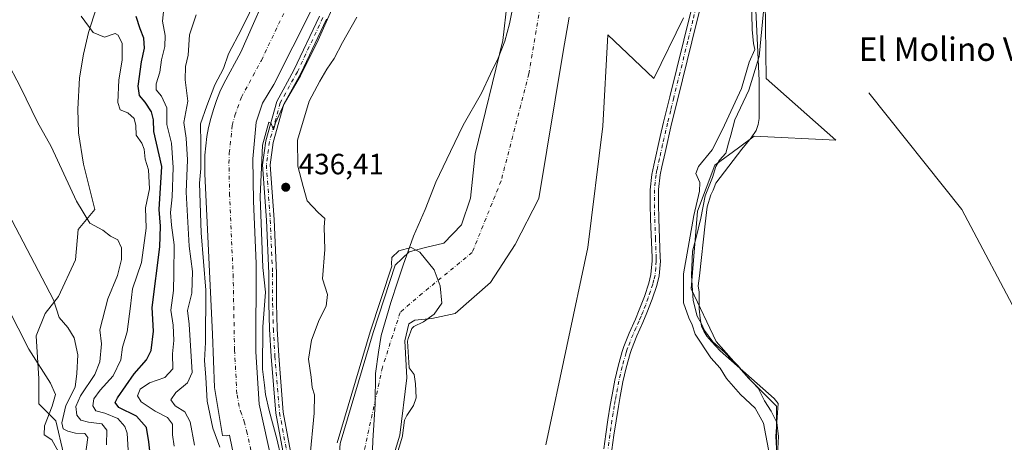
# Model space of a CAD drawing. Units: metres. Extents: x 634783 to 638248, y 4727432 to 4729813.
# Drawn here: x 636990 to 637326, y 4728454 to 4728598 of the extents above; entities that cross this region are included whole.
import ezdxf
from ezdxf.enums import TextEntityAlignment as Align

# ---------------------------------------------------------------- set-up
doc = ezdxf.new("R2010")
doc.units = ezdxf.units.M
doc.header["$MEASUREMENT"] = 0
doc.linetypes.add('DGN Style 4', pattern=[2.638475, 1.318413, -0.659207, 0.001648, -0.659207])
for name, color, linetype, lineweight in [('Arbolado forestal CxS', 92, 'Continuous', 0), ('Camino Cxs', 7, 'Continuous', 0), ('Camino eje', 30, 'DGN Style 4', 13), ('Corriente artificial Cxs', 4, 'Continuous', 13), ('Corriente artificial eje', 142, 'DGN Style 4', 0), ('Corriente natural Cxs', 4, 'Continuous', 13), ('Corriente natural eje', 4, 'DGN Style 4', 0), ('Corriente natural lineal', 142, 'Continuous', 13), ('Cultivos herbáceos CxS', 92, 'Continuous', 0), ('Curva de nivel maestra', 30, 'Continuous', 30), ('Curva de nivel normal', 30, 'Continuous', 0), ('Entidad de ámbito territorial', 7, 'Continuous', 0), ('Entidad de ámbito territorial CxS', 92, 'Continuous', 0), ('Espacio natural protegido', 121, 'Continuous', 13), ('Espacio natural protegido CxS', 121, 'Continuous', 0), ('Matorral CxS', 135, 'Continuous', 0), ('Núcleo urbano CxS', 7, 'Continuous', 0), ('Pastizal CxS', 92, 'Continuous', 0), ('Punto de cota en terreno', 7, 'Continuous', 0), ('Rótulo de punto de cota en terreno', 7, 'Continuous', 0), ('Suelo desnudo CxS', 253, 'Continuous', 0), ('Texto cartográfico', 7, 'Continuous', 0)]:
    doc.layers.add(name, color=color, linetype=linetype, lineweight=lineweight)
doc.styles.add('Style-Arial', font='txt')

# ---------------------------------------------------------------- blocks, each defined once
blk = doc.blocks.new('*U18')
at = {"layer": 'Matorral CxS', "color": 135, "linetype": 'Continuous', "lineweight": 0}
blk.add_polyline3d([(637099.4601, 4728663.7901, 433.4138), (637065.7001, 4728587.1501, 433.8799), (637059.9001, 4728576.4301, 434.061), (637058.5401, 4728573.5501, 434.0803), (637057.3301, 4728570.5901, 433.8108), (637056.2702, 4728567.5801, 433.7766), (637055.3801, 4728564.5201, 433.8326), (637054.6401, 4728561.4201, 433.886), (637054.0601, 4728558.2801, 434.3615), (637053.6501, 4728555.1201, 434.727), (637053.4102, 4728551.9301, 434.9417), (637053.3301, 4728548.7401, 434.8319), (637053.4102, 4728545.5601, 434.5492), (637055.9602, 4728490.8501, 433.9136), (637056.6701, 4728472.5701, 433.3177), (637059.4401, 4728456.2601, 433.4742), (637060.6301, 4728456.0701, 432.9066), (637061.7401, 4728456.2901, 432.3226), (637067.2801, 4728429.7201, 433.3359)], dxfattribs=at)
blk = doc.blocks.new('*U21')
at = {"layer": 'Suelo desnudo CxS', "color": 253, "linetype": 'Continuous', "lineweight": 0}
for points in [[(637177.8701, 4728599.1201, 430.3527), (637175.7901, 4728587.4101, 430.2575), (637167.5001, 4728537.1001, 430.0684), (637159.3501, 4728521.4901, 430.2501), (637150.9501, 4728508.5201, 429.9636), (637138.8401, 4728497.8701, 430.0215), (637130.9401, 4728496.1701, 429.7435), (637125.1001, 4728495.6201, 429.613), (637123.0301, 4728494.3401, 429.5682), (637121.6401, 4728488.5501, 429.5706), (637122.4201, 4728475.9001, 429.5787), (637119.9501, 4728456.3301, 429.6557), (637113.5301, 4728434.9701, 429.6333), (637109.6101, 4728420.1801, 429.4196), (637110.8102, 4728413.5901, 429.3933), (637116.1901, 4728399.5301, 429.3281), (637125.2301, 4728371.6201, 429.95), (637151.4201, 4728316.8601, 429.1906), (637164.2601, 4728302.3401, 429.362), (637200.0101, 4728267.9401, 429.4034), (637274.8401, 4728211.4801, 428.7698)], [(637207.19, 4728242.9547, 429.3389), (637197.7101, 4728250.3301, 429.7203), (637160.7701, 4728285.7601, 429.3339), (637139.2401, 4728311.4401, 429.7679), (637120.5601, 4728344.2601, 429.6687), (637111.8601, 4728367.5901, 429.3681), (637100.8801, 4728403.6701, 430.2521), (637097.5201, 4728427.3701, 431.6657), (637099.5601, 4728453.4701, 431.4991), (637110.8201, 4728491.3601, 429.8012), (637118.4201, 4728514.3601, 430.0785), (637123.1601, 4728518.9401, 430.0897), (637128.7801, 4728520.4001, 430.6732), (637135.0201, 4728521.9401, 430.5181), (637141.0601, 4728528.2001, 430.4388), (637144.1801, 4728537.2601, 430.4101), (637145.7301, 4728552.3701, 430.3143), (637155.1401, 4728591.0901, 430.3454), (637156.6501, 4728604.1101, 430.2403)]]:
    blk.add_polyline3d(points, dxfattribs=at)
blk = doc.blocks.new('5PATER')
at = {"layer": 'Núcleo urbano CxS', "linetype": 'Continuous', "lineweight": 0}
h = blk.add_hatch(color=51, dxfattribs=at)
edge = h.paths.add_edge_path()
edge.add_ellipse((0, 0), major_axis=(-0.11, -0.111), ratio=0.999422, start_angle=0, end_angle=360)

msp = doc.modelspace()

# ---------------------------------------------------------------- linework, layer by layer
at = {"layer": 'Arbolado forestal CxS', "color": 92, "linetype": 'Continuous', "lineweight": 0}
for points in [[(637082.7701, 4728417.8501, 432.7028), (637071.8701, 4728466.9501, 432.4866), (637070.8201, 4728484.8101, 432.8938), (637070.9301, 4728515.0001, 433.3595), (637069.9801, 4728536.2701, 433.3758), (637069.8001, 4728550.7301, 432.7835), (637070.9001, 4728563.2601, 432.8208), (637073.1101, 4728569.7601, 432.5066), (637076.9301, 4728576.0601, 432.6054), (637089.9701, 4728601.8101, 432.7255)], [(637089.9701, 4728601.8101, 432.7255), (637076.9301, 4728576.0601, 432.6054), (637073.1101, 4728569.7601, 432.5066), (637070.9001, 4728563.2601, 432.8208), (637069.8001, 4728550.7301, 432.7835), (637069.9801, 4728536.2701, 433.3758), (637070.9301, 4728515.0001, 433.3595), (637070.8201, 4728484.8101, 432.8938), (637071.8701, 4728466.9501, 432.4866), (637082.7701, 4728417.8501, 432.7028)], [(637156.6501, 4728604.1101, 430.2403), (637155.1401, 4728591.0901, 430.3454), (637145.7301, 4728552.3701, 430.3143), (637144.1801, 4728537.2601, 430.4101), (637141.0601, 4728528.2001, 430.4388), (637135.0201, 4728521.9401, 430.5181), (637128.7801, 4728520.4001, 430.6732), (637123.1601, 4728518.9401, 430.0897), (637118.4201, 4728514.3601, 430.0785), (637110.8201, 4728491.3601, 429.8012), (637099.5601, 4728453.4701, 431.4991), (637097.5201, 4728427.3701, 431.6657), (637100.8801, 4728403.6701, 430.2521), (637111.8601, 4728367.5901, 429.3681), (637120.5601, 4728344.2601, 429.6687), (637139.2401, 4728311.4401, 429.7679), (637160.7701, 4728285.7601, 429.3339), (637197.7101, 4728250.3301, 429.7203), (637207.19, 4728242.9547, 429.3389)], [(637207.19, 4728242.9547, 429.3389), (637197.7101, 4728250.3301, 429.7203), (637160.7701, 4728285.7601, 429.3339), (637139.2401, 4728311.4401, 429.7679), (637120.5601, 4728344.2601, 429.6687), (637111.8601, 4728367.5901, 429.3681), (637100.8801, 4728403.6701, 430.2521), (637097.5201, 4728427.3701, 431.6657), (637099.5601, 4728453.4701, 431.4991), (637110.8201, 4728491.3601, 429.8012), (637118.4201, 4728514.3601, 430.0785), (637123.1601, 4728518.9401, 430.0897), (637128.7801, 4728520.4001, 430.6732), (637135.0201, 4728521.9401, 430.5181), (637141.0601, 4728528.2001, 430.4388), (637144.1801, 4728537.2601, 430.4101), (637145.7301, 4728552.3701, 430.3143), (637155.1401, 4728591.0901, 430.3454), (637156.6501, 4728604.1101, 430.2403)], [(637274.8401, 4728211.4801, 428.7698), (637200.0101, 4728267.9401, 429.4034), (637164.2601, 4728302.3401, 429.362), (637151.4201, 4728316.8601, 429.1906), (637125.2301, 4728371.6201, 429.95), (637116.1901, 4728399.5301, 429.3281), (637110.8102, 4728413.5901, 429.3933), (637109.6101, 4728420.1801, 429.4196), (637113.5301, 4728434.9701, 429.6333), (637119.9501, 4728456.3301, 429.6557), (637122.4201, 4728475.9001, 429.5787), (637121.6401, 4728488.5501, 429.5706), (637123.0301, 4728494.3401, 429.5682), (637125.1001, 4728495.6201, 429.613), (637130.9401, 4728496.1701, 429.7435), (637138.8401, 4728497.8701, 430.0215), (637150.9501, 4728508.5201, 429.9636), (637159.3501, 4728521.4901, 430.2501), (637167.5001, 4728537.1001, 430.0684), (637175.7901, 4728587.4101, 430.2575), (637177.8701, 4728599.1201, 430.3527)], [(637274.8401, 4728211.4801, 428.7698), (637200.0101, 4728267.9401, 429.4034), (637164.2601, 4728302.3401, 429.362), (637151.4201, 4728316.8601, 429.1906), (637125.2301, 4728371.6201, 429.95), (637116.1901, 4728399.5301, 429.3281), (637110.8102, 4728413.5901, 429.3933), (637109.6101, 4728420.1801, 429.4196), (637113.5301, 4728434.9701, 429.6333), (637119.9501, 4728456.3301, 429.6557), (637122.4201, 4728475.9001, 429.5787), (637121.6401, 4728488.5501, 429.5706), (637123.0301, 4728494.3401, 429.5682), (637125.1001, 4728495.6201, 429.613), (637130.9401, 4728496.1701, 429.7435), (637138.8401, 4728497.8701, 430.0215), (637150.9501, 4728508.5201, 429.9636), (637159.3501, 4728521.4901, 430.2501), (637167.5001, 4728537.1001, 430.0684), (637175.7901, 4728587.4101, 430.2575), (637177.8701, 4728599.1201, 430.3527)], [(637216.9353, 4728598.7971, 433.332), (637206.7139, 4728578.1885, 433.2461), (637191.0583, 4728592.9905, 432.3346), (637189.3887, 4728561.8263, 432.4388), (637184.1953, 4728520.4007, 432.2959), (637169.8657, 4728453.0633, 431.9853)], [(637216.9353, 4728598.7971, 433.332), (637206.7139, 4728578.1885, 433.2461), (637191.0583, 4728592.9905, 432.3346), (637189.3887, 4728561.8263, 432.4388), (637184.1953, 4728520.4007, 432.2959), (637169.8657, 4728453.0633, 431.9853)]]:
    msp.add_polyline3d(points, dxfattribs=at)
at = {"layer": 'Camino Cxs', "color": 7, "linetype": 'Continuous', "lineweight": 0}
for points in [[(637189.6801, 4728451.6801, 432.4601), (637190.3401, 4728456.6301, 432.3969), (637191.0701, 4728461.6201, 432.3658), (637191.8601, 4728466.5901, 432.3252), (637192.4701, 4728470.0801, 432.3156), (637193.4401, 4728475.0701, 432.3562), (637194.5601, 4728479.9401, 432.3664), (637195.9501, 4728484.8701, 432.3717), (637196.4901, 4728486.5701, 432.3674), (637198.3301, 4728491.2201, 432.4533), (637200.4601, 4728495.9201, 432.5743), (637201.8001, 4728499.1001, 432.5423), (637203.5401, 4728503.6701, 432.8042), (637205.0501, 4728508.2501, 432.7884), (637205.7901, 4728511.2301, 432.8241), (637206.1901, 4728515.8501, 432.8288), (637206.1701, 4728516.9601, 432.8309), (637205.6601, 4728530.0801, 432.8285), (637205.5301, 4728535.1401, 432.8493), (637205.5301, 4728540.1401, 432.878), (637206.0801, 4728545.3001, 432.87), (637206.7601, 4728548.5801, 432.8343), (637208.9601, 4728558.3701, 432.8113), (637210.0901, 4728563.2401, 432.8207), (637212.2001, 4728571.8601, 432.8848), (637217.0101, 4728591.2701, 433.0236), (637220.5301, 4728605.6101, 433.3283)], [(637189.6801, 4728451.6801, 432.4601), (637190.3401, 4728456.6301, 432.3969), (637191.0701, 4728461.6201, 432.3658), (637191.8601, 4728466.5901, 432.3252), (637192.4701, 4728470.0801, 432.3156), (637193.4401, 4728475.0701, 432.3562), (637194.5601, 4728479.9401, 432.3664), (637195.9501, 4728484.8701, 432.3717), (637196.4901, 4728486.5701, 432.3674), (637198.3301, 4728491.2201, 432.4533), (637200.4601, 4728495.9201, 432.5743), (637201.8001, 4728499.1001, 432.5423), (637203.5401, 4728503.6701, 432.8042), (637205.0501, 4728508.2501, 432.7884), (637205.7901, 4728511.2301, 432.8241), (637206.1901, 4728515.8501, 432.8288), (637206.1701, 4728516.9601, 432.8309), (637205.6601, 4728530.0801, 432.8285), (637205.5301, 4728535.1401, 432.8493), (637205.5301, 4728540.1401, 432.878), (637206.0801, 4728545.3001, 432.87), (637206.7601, 4728548.5801, 432.8343), (637208.9601, 4728558.3701, 432.8113), (637210.0901, 4728563.2401, 432.8207), (637212.2001, 4728571.8601, 432.8848), (637217.0101, 4728591.2701, 433.0236), (637220.5301, 4728605.6101, 433.3283)], [(637223.2601, 4728604.9501, 433.4145), (637219.7301, 4728590.6001, 433.036), (637214.9201, 4728571.1901, 432.9158), (637212.8301, 4728562.6201, 432.8451), (637210.5901, 4728552.8701, 432.8566), (637209.5001, 4728547.9901, 432.9585), (637208.9201, 4728545.2201, 432.9961), (637208.3401, 4728540.1701, 432.9716), (637208.3301, 4728535.1701, 432.901), (637208.4701, 4728530.1701, 432.8759), (637208.9701, 4728517.0401, 433.1287), (637209.0001, 4728515.7501, 433.1614), (637208.5601, 4728510.7701, 433.1753), (637207.7501, 4728507.4801, 433.0432), (637206.1801, 4728502.7401, 433.5786), (637204.4101, 4728498.0601, 433.6358), (637203.0501, 4728494.8201, 432.9833), (637200.9801, 4728490.2701, 432.7616), (637199.1401, 4728485.6201, 432.5629), (637198.6701, 4728484.1701, 432.5127), (637197.3101, 4728479.3601, 432.3956), (637196.1801, 4728474.4901, 432.4778), (637195.2301, 4728469.5801, 432.5777), (637194.6401, 4728466.1601, 432.6052), (637193.8501, 4728461.2301, 432.6095), (637193.1301, 4728456.2801, 432.6068), (637192.4601, 4728451.3201, 432.5964)], [(637223.2601, 4728604.9501, 433.4145), (637219.7301, 4728590.6001, 433.036), (637214.9201, 4728571.1901, 432.9158), (637212.8301, 4728562.6201, 432.8451), (637210.5901, 4728552.8701, 432.8566), (637209.5001, 4728547.9901, 432.9585), (637208.9201, 4728545.2201, 432.9961), (637208.3401, 4728540.1701, 432.9716), (637208.3301, 4728535.1701, 432.901), (637208.4701, 4728530.1701, 432.8759), (637208.9701, 4728517.0401, 433.1287), (637209.0001, 4728515.7501, 433.1614), (637208.5601, 4728510.7701, 433.1753), (637207.7501, 4728507.4801, 433.0432), (637206.1801, 4728502.7401, 433.5786), (637204.4101, 4728498.0601, 433.6358), (637203.0501, 4728494.8201, 432.9833), (637200.9801, 4728490.2701, 432.7616), (637199.1401, 4728485.6201, 432.5629), (637198.6701, 4728484.1701, 432.5127), (637197.3101, 4728479.3601, 432.3956), (637196.1801, 4728474.4901, 432.4778), (637195.2301, 4728469.5801, 432.5777), (637194.6401, 4728466.1601, 432.6052), (637193.8501, 4728461.2301, 432.6095), (637193.1301, 4728456.2801, 432.6068), (637192.4601, 4728451.3201, 432.5964)], [(637191.4867, 4728241.3247, 434.4146), (637149.6463, 4728281.3113, 434.0298), (637135.2871, 4728298.0639, 434.7783), (637123.0211, 4728314.5963, 433.9718), (637116.3515, 4728327.9353, 435.1645), (637105.2025, 4728351.0297, 434.6879), (637094.5831, 4728381.5605, 434.9037), (637087.1421, 4728407.3381, 434.876), (637082.3699, 4728438.0927, 434.7395), (637077.5989, 4728463.8033, 434.7818), (637076.0047, 4728483.1999, 434.8709), (637075.4735, 4728492.4939, 434.8746), (637075.2079, 4728501.2623, 434.8066), (637075.2079, 4728511.5725, 434.9706), (637074.4161, 4728529.7831, 435.216), (637073.0851, 4728548.6831, 435.0207), (637074.1729, 4728556.8425, 435.007), (637077.9423, 4728570.3041, 434.933), (637083.8159, 4728580.9835, 434.7344), (637092.5309, 4728599.4697, 434.4451)], [(637191.4867, 4728241.3247, 434.4146), (637149.6463, 4728281.3113, 434.0298), (637135.2871, 4728298.0639, 434.7783), (637123.0211, 4728314.5963, 433.9718), (637116.3515, 4728327.9353, 435.1645), (637105.2025, 4728351.0297, 434.6879), (637094.5831, 4728381.5605, 434.9037), (637087.1421, 4728407.3381, 434.876), (637082.3699, 4728438.0927, 434.7395), (637077.5989, 4728463.8033, 434.7818), (637076.0047, 4728483.1999, 434.8709), (637075.4735, 4728492.4939, 434.8746), (637075.2079, 4728501.2623, 434.8066), (637075.2079, 4728511.5725, 434.9706), (637074.4161, 4728529.7831, 435.216), (637073.0851, 4728548.6831, 435.0207), (637074.1729, 4728556.8425, 435.007), (637077.9423, 4728570.3041, 434.933), (637083.8159, 4728580.9835, 434.7344), (637092.5309, 4728599.4697, 434.4451)], [(637094.8807, 4728598.3571, 435.4458), (637086.1331, 4728579.8015, 435.9169), (637080.3651, 4728569.3141, 436.4431), (637076.7261, 4728556.3175, 435.5142), (637075.6973, 4728548.6017, 435.5909), (637077.0121, 4728529.9309, 435.5993), (637077.8079, 4728511.6289, 435.2989), (637077.8079, 4728501.3017, 435.2206), (637078.0713, 4728492.6075, 435.4404), (637078.5985, 4728483.3805, 435.458), (637080.1793, 4728464.1479, 434.9735), (637084.9333, 4728438.5293, 437.2818), (637089.6861, 4728407.9003, 436.6303), (637097.0617, 4728382.3487, 435.6535), (637107.6091, 4728352.0253, 435.8699), (637118.6851, 4728329.0819, 437.2659), (637125.2447, 4728315.9627, 434.3137), (637137.3205, 4728299.6867, 437.0092), (637151.5363, 4728283.1017, 434.5716), (637193.3043, 4728243.1839, 435.4643)], [(637094.8807, 4728598.3571, 435.4458), (637086.1331, 4728579.8015, 435.9169), (637080.3651, 4728569.3141, 436.4431), (637076.7261, 4728556.3175, 435.5142), (637075.6973, 4728548.6017, 435.5909), (637077.0121, 4728529.9309, 435.5993), (637077.8079, 4728511.6289, 435.2989), (637077.8079, 4728501.3017, 435.2206), (637078.0713, 4728492.6075, 435.4404), (637078.5985, 4728483.3805, 435.458), (637080.1793, 4728464.1479, 434.9735), (637084.9333, 4728438.5293, 437.2818), (637089.6861, 4728407.9003, 436.6303), (637097.0617, 4728382.3487, 435.6535), (637107.6091, 4728352.0253, 435.8699), (637118.6851, 4728329.0819, 437.2659), (637125.2447, 4728315.9627, 434.3137), (637137.3205, 4728299.6867, 437.0092), (637151.5363, 4728283.1017, 434.5716), (637193.3043, 4728243.1839, 435.4643)]]:
    msp.add_polyline3d(points, dxfattribs=at)
at = {"layer": 'Camino eje', "color": 30, "linetype": 'DGN Style 4', "lineweight": 13}
for points in [[(637221.8951, 4728605.2801, 433.3073), (637220.1301, 4728598.1051, 433.1991), (637218.3701, 4728590.9351, 433.0027), (637213.5601, 4728571.5251, 432.8905), (637212.5151, 4728567.2401, 432.8305), (637211.4601, 4728562.9301, 432.8242), (637210.8951, 4728560.4951, 432.828), (637209.7751, 4728555.6201, 432.8315), (637208.6751, 4728550.7251, 432.852), (637208.1301, 4728548.2851, 432.8694), (637207.8401, 4728546.9001, 432.8737), (637207.5001, 4728545.2601, 432.8759), (637207.2101, 4728542.7351, 432.9119), (637206.9351, 4728540.1551, 432.898), (637206.9301, 4728537.6551, 432.884), (637206.9301, 4728535.1551, 432.8649), (637206.9951, 4728532.6251, 432.8459), (637207.0651, 4728530.1251, 432.8413), (637207.3201, 4728523.5651, 432.8391), (637207.5751, 4728516.7225, 432.8536), (637207.5951, 4728515.8001, 432.8571), (637207.3951, 4728513.4901, 432.8313), (637207.1751, 4728511.0001, 432.8606), (637206.7701, 4728509.3551, 432.8771), (637206.4001, 4728507.8651, 432.8766), (637205.6151, 4728505.4951, 433.075), (637204.8601, 4728503.2051, 433.1644), (637203.9751, 4728500.8651, 433.1245), (637203.1051, 4728498.5801, 432.8725), (637202.4251, 4728496.9601, 432.589), (637201.7551, 4728495.3701, 432.6688), (637200.7201, 4728493.0951, 432.7026), (637199.6551, 4728490.7451, 432.6067), (637197.8151, 4728486.0951, 432.3924), (637197.5801, 4728485.3701, 432.3646), (637197.3101, 4728484.5201, 432.3578), (637195.9351, 4728479.6501, 432.3791), (637195.3701, 4728477.2151, 432.3836), (637194.8101, 4728474.7801, 432.414), (637194.3251, 4728472.2851, 432.4306), (637193.8501, 4728469.8301, 432.4405), (637193.5551, 4728468.1201, 432.4334), (637193.2501, 4728466.3751, 432.4206), (637192.8551, 4728463.9101, 432.4032), (637192.4601, 4728461.4251, 432.3846), (637192.1001, 4728458.9501, 432.4108), (637191.7351, 4728456.4551, 432.4435), (637191.4001, 4728453.9751, 432.49), (637191.0701, 4728451.5001, 432.5271)], [(637093.7057, 4728598.9133, 434.9405), (637084.9745, 4728580.3925, 435.2936), (637079.1537, 4728569.8091, 435.6415), (637075.4495, 4728556.5799, 435.2618), (637074.3911, 4728548.6425, 435.3053), (637075.7141, 4728529.8571, 435.4067), (637076.5079, 4728511.6007, 435.1455), (637076.5079, 4728501.2819, 435.0207), (637076.7725, 4728492.5507, 435.1345), (637077.3015, 4728483.2903, 435.1737), (637078.8891, 4728463.9757, 434.8792), (637083.6515, 4728438.3109, 435.9731), (637088.4141, 4728407.6193, 435.5786), (637095.8225, 4728381.9547, 435.265), (637106.4059, 4728351.5275, 435.2861), (637117.5183, 4728328.5087, 436.0591), (637124.1329, 4728315.2795, 434.1841), (637136.3037, 4728298.8753, 435.8092), (637150.5913, 4728282.2065, 434.1949), (637192.3955, 4728242.2543, 434.6421)]]:
    msp.add_polyline3d(points, dxfattribs=at)
at = {"layer": 'Corriente artificial Cxs', "color": 4, "linetype": 'Continuous', "lineweight": 13}
for points in [[(637067.2801, 4728429.7201, 433.3359), (637061.7401, 4728456.2901, 432.3226), (637060.6301, 4728456.0701, 432.9066), (637059.4401, 4728456.2601, 433.4742), (637056.6701, 4728472.5701, 433.3177), (637055.9601, 4728490.8501, 433.9136), (637053.4101, 4728545.5601, 434.5493), (637053.3301, 4728548.7401, 434.8319), (637053.4101, 4728551.9301, 434.9418), (637053.6501, 4728555.1201, 434.727), (637054.0601, 4728558.2801, 434.3615), (637054.6401, 4728561.4201, 433.886), (637055.3801, 4728564.5201, 433.8326), (637056.2701, 4728567.5801, 433.7767), (637057.3301, 4728570.5901, 433.8108), (637058.5401, 4728573.5501, 434.0803), (637059.9001, 4728576.4301, 434.061), (637065.7001, 4728587.1501, 433.8799), (637099.4601, 4728663.7901, 433.4138)], [(637067.2801, 4728429.7201, 433.3359), (637061.7401, 4728456.2901, 432.3226), (637060.6301, 4728456.0701, 432.9066), (637059.4401, 4728456.2601, 433.4742), (637056.6701, 4728472.5701, 433.3177), (637055.9601, 4728490.8501, 433.9136), (637053.4101, 4728545.5601, 434.5493), (637053.3301, 4728548.7401, 434.8319), (637053.4101, 4728551.9301, 434.9418), (637053.6501, 4728555.1201, 434.727), (637054.0601, 4728558.2801, 434.3615), (637054.6401, 4728561.4201, 433.886), (637055.3801, 4728564.5201, 433.8326), (637056.2701, 4728567.5801, 433.7767), (637057.3301, 4728570.5901, 433.8108), (637058.5401, 4728573.5501, 434.0803), (637059.9001, 4728576.4301, 434.061), (637065.7001, 4728587.1501, 433.8799), (637099.4601, 4728663.7901, 433.4138)], [(637089.9701, 4728601.8101, 432.7255), (637076.9301, 4728576.0601, 432.6054), (637073.1101, 4728569.7601, 432.5066), (637070.9001, 4728563.2601, 432.8208), (637069.8001, 4728550.7301, 432.7835), (637069.9801, 4728536.2701, 433.3758), (637070.9301, 4728515.0001, 433.3595), (637070.8201, 4728484.8101, 432.8938), (637071.8701, 4728466.9501, 432.4866), (637082.7701, 4728417.8501, 432.7028)], [(637089.9701, 4728601.8101, 432.7255), (637076.9301, 4728576.0601, 432.6054), (637073.1101, 4728569.7601, 432.5066), (637070.9001, 4728563.2601, 432.8208), (637069.8001, 4728550.7301, 432.7835), (637069.9801, 4728536.2701, 433.3758), (637070.9301, 4728515.0001, 433.3595), (637070.8201, 4728484.8101, 432.8938), (637071.8701, 4728466.9501, 432.4866), (637082.7701, 4728417.8501, 432.7028)]]:
    msp.add_polyline3d(points, dxfattribs=at)
at = {"layer": 'Corriente artificial eje', "color": 142, "linetype": 'DGN Style 4', "lineweight": 0}
msp.add_polyline3d([(637076.0792, 4728419.0631, 432.1401), (637067.8033, 4728457.0405, 431.9928), (637066.9502, 4728460.5223, 431.9484), (637065.8839, 4728463.6514, 431.8559), (637065.035, 4728466.0996, 431.7158), (637064.3083, 4728470.4986, 431.9189), (637063.4976, 4728485.3677, 431.9679), (637063.0548, 4728510.2556, 431.878), (637061.8377, 4728538.1572, 432.1867), (637061.5845, 4728549.1981, 432.019), (637061.7192, 4728552.6832, 431.8873), (637062.7494, 4728562.1395, 431.8392), (637063.6149, 4728565.4534, 431.8324), (637065.8868, 4728571.7468, 432.1426), (637072.6696, 4728584.3253, 431.983), (637081.0118, 4728601.8288, 432.0755)], dxfattribs=at)
at = {"layer": 'Corriente natural Cxs', "color": 4, "linetype": 'Continuous', "lineweight": 13}
for points in [[(637252.7101, 4728207.5401, 429.2797), (637197.7101, 4728250.3301, 429.7203), (637160.7701, 4728285.7601, 429.3339), (637139.2401, 4728311.4401, 429.7679), (637120.5601, 4728344.2601, 429.6687), (637111.8601, 4728367.5901, 429.3681), (637100.8801, 4728403.6701, 430.2521), (637097.5201, 4728427.3701, 431.6657), (637099.5601, 4728453.4701, 431.4991), (637110.8201, 4728491.3601, 429.8012), (637118.4201, 4728514.3601, 430.0785), (637123.1601, 4728518.9401, 430.0897), (637128.7801, 4728520.4001, 430.6732), (637135.0201, 4728521.9401, 430.5181), (637141.0601, 4728528.2001, 430.4388), (637144.1801, 4728537.2601, 430.4101), (637145.7301, 4728552.3701, 430.3143), (637155.1401, 4728591.0901, 430.3454), (637156.6501, 4728604.1101, 430.2403)], [(637252.7101, 4728207.5401, 429.2797), (637197.7101, 4728250.3301, 429.7203), (637160.7701, 4728285.7601, 429.3339), (637139.2401, 4728311.4401, 429.7679), (637120.5601, 4728344.2601, 429.6687), (637111.8601, 4728367.5901, 429.3681), (637100.8801, 4728403.6701, 430.2521), (637097.5201, 4728427.3701, 431.6657), (637099.5601, 4728453.4701, 431.4991), (637110.8201, 4728491.3601, 429.8012), (637118.4201, 4728514.3601, 430.0785), (637123.1601, 4728518.9401, 430.0897), (637128.7801, 4728520.4001, 430.6732), (637135.0201, 4728521.9401, 430.5181), (637141.0601, 4728528.2001, 430.4388), (637144.1801, 4728537.2601, 430.4101), (637145.7301, 4728552.3701, 430.3143), (637155.1401, 4728591.0901, 430.3454), (637156.6501, 4728604.1101, 430.2403)], [(637177.8701, 4728599.1201, 430.3527), (637175.7901, 4728587.4101, 430.2575), (637167.5001, 4728537.1001, 430.0684), (637159.3501, 4728521.4901, 430.2501), (637150.9501, 4728508.5201, 429.9636), (637138.8401, 4728497.8701, 430.0215), (637130.9401, 4728496.1701, 429.7435), (637125.1001, 4728495.6201, 429.613), (637123.0301, 4728494.3401, 429.5682), (637121.6401, 4728488.5501, 429.5706), (637122.4201, 4728475.9001, 429.5787), (637119.9501, 4728456.3301, 429.6557), (637113.5301, 4728434.9701, 429.6333), (637109.6101, 4728420.1801, 429.4196), (637110.8101, 4728413.5901, 429.3933), (637116.1901, 4728399.5301, 429.3281), (637125.2301, 4728371.6201, 429.95), (637151.4201, 4728316.8601, 429.1906), (637164.2601, 4728302.3401, 429.362), (637200.0101, 4728267.9401, 429.4034), (637274.8401, 4728211.4801, 428.7698)], [(637177.8701, 4728599.1201, 430.3527), (637175.7901, 4728587.4101, 430.2575), (637167.5001, 4728537.1001, 430.0684), (637159.3501, 4728521.4901, 430.2501), (637150.9501, 4728508.5201, 429.9636), (637138.8401, 4728497.8701, 430.0215), (637130.9401, 4728496.1701, 429.7435), (637125.1001, 4728495.6201, 429.613), (637123.0301, 4728494.3401, 429.5682), (637121.6401, 4728488.5501, 429.5706), (637122.4201, 4728475.9001, 429.5787), (637119.9501, 4728456.3301, 429.6557), (637113.5301, 4728434.9701, 429.6333), (637109.6101, 4728420.1801, 429.4196), (637110.8101, 4728413.5901, 429.3933), (637116.1901, 4728399.5301, 429.3281), (637125.2301, 4728371.6201, 429.95), (637151.4201, 4728316.8601, 429.1906), (637164.2601, 4728302.3401, 429.362), (637200.0101, 4728267.9401, 429.4034), (637274.8401, 4728211.4801, 428.7698)]]:
    msp.add_polyline3d(points, dxfattribs=at)
at = {"layer": 'Corriente natural eje', "color": 4, "linetype": 'DGN Style 4', "lineweight": 0}
msp.add_polyline3d([(637167.9383, 4728602.5776, 429.9952), (637164.0601, 4728579.7001, 429.6359), (637154.5501, 4728543.1301, 429.9459), (637144.7101, 4728518.7201, 429.879), (637127.5701, 4728504.7201, 429.6562), (637120.0801, 4728498.2601, 429.5102), (637114.0501, 4728479.5101, 429.2446), (637106.4301, 4728444.6801, 429.2785), (637103.8901, 4728424.1401, 429.3103), (637106.4301, 4728409.2601, 429.0277), (637114.3101, 4728379.9301, 428.0404), (637132.7201, 4728339.4501, 428.8191), (637147.9601, 4728312.0601, 428.1931), (637170.1801, 4728287.6501, 428.1125), (637203.1301, 4728256.4601, 428.8939), (637240.9001, 4728228.1801, 428.6543), (637263.6501, 4728211.9401, 428.497), (637293.8959, 4728193.1785, 427.0982)], dxfattribs=at)
at = {"layer": 'Corriente natural lineal', "color": 142, "linetype": 'Continuous', "lineweight": 13}
msp.add_polyline3d([(637280.1601, 4728573.1901, 432.632), (637311.9401, 4728533.3801, 432.2231), (637332.3701, 4728494.9701, 432.0141), (637348.7701, 4728462.4101, 431.8683), (637351.1201, 4728452.2901, 431.827), (637352.6301, 4728385.8201, 431.6803), (637356.2001, 4728366.7401, 431.6506), (637363.7401, 4728341.6601, 431.5618), (637374.0601, 4728316.8901, 431.7761), (637386.9701, 4728296.4601, 431.9745), (637399.4801, 4728283.2101, 432.0859)], dxfattribs=at)
at = {"layer": 'Cultivos herbáceos CxS', "color": 92, "linetype": 'Continuous', "lineweight": 0}
for points in [[(637391.4361, 4728222.0423, 431.6676), (637363.7875, 4728252.3591, 432.2381), (637309.3143, 4728310.5357, 433.2676), (637255.6039, 4728396.6601, 434.3347), (637248.5143, 4728423.1337, 434.711), (637248.6731, 4728466.2709, 434.0719), (637239.2393, 4728475.7089, 434.3676), (637228.0095, 4728488.2939, 434.0926), (637219.475, 4728506.2717, 434.8679), (637221.7214, 4728532.7893, 434.5863), (637227.5615, 4728548.5197, 434.8854), (637235.6473, 4728554.4523, 433.8983), (637241.0377, 4728558.4073, 433.1361), (637268.8898, 4728557.0591, 432.5457), (637245.0812, 4728578.1831, 434.0311), (637244.6318, 4728613.8015, 434.3589)], [(637417.6811, 4728210.0511, 431.8798), (637414.0848, 4728204.8545, 431.8792), (637391.4361, 4728222.0423, 431.6676), (637363.7875, 4728252.3591, 432.2381), (637309.3143, 4728310.5357, 433.2676), (637255.6039, 4728396.6601, 434.3347), (637248.5143, 4728423.1337, 434.711), (637248.6731, 4728466.2709, 434.0719), (637239.2393, 4728475.7089, 434.3676), (637228.0095, 4728488.2939, 434.0926), (637219.475, 4728506.2717, 434.8679), (637221.7214, 4728532.7893, 434.5863), (637227.5615, 4728548.5197, 434.8854), (637235.6473, 4728554.4523, 433.8983), (637241.0377, 4728558.4073, 433.1361), (637268.8898, 4728557.0591, 432.5457), (637245.0812, 4728578.1831, 434.0311), (637244.6318, 4728613.8015, 434.3589)]]:
    msp.add_polyline3d(points, dxfattribs=at)
at = {"layer": 'Curva de nivel maestra', "color": 30, "linetype": 'Continuous', "lineweight": 30, "elevation": 450, "flags": 128}
msp.add_lwpolyline([(637034.74, 4728449.9401), (637034.25, 4728454.0101), (637033.44, 4728458.9701), (637030.06, 4728462.8401), (637023.96, 4728465.8201), (637022.76, 4728467.5401), (637023.48, 4728469.1301), (637029.17, 4728477.2601), (637033.48, 4728482.0701), (637035.08, 4728485.2701), (637035.78, 4728491.8801), (637035.42, 4728499.9701), (637037.97, 4728520.6301), (637038.18, 4728527.7401), (637037.72, 4728533.3401), (637038.65, 4728548.0901), (637035.98, 4728560.0601), (637035.78, 4728564.0601), (637035.14, 4728566.7301), (637033.03, 4728570.1001), (637031, 4728572.3001), (637030.64, 4728575.4601), (637031.78, 4728583.8801), (637032.77, 4728588.5301), (637032.5, 4728591.9301), (637031.3, 4728595.0601), (637029.9, 4728599.3201)], dxfattribs=at)
at = {"layer": 'Curva de nivel normal', "color": 30, "linetype": 'Continuous', "lineweight": 0, "flags": 128}
for points, elevation in [([(637058.43, 4728452.2101), (637056.1, 4728458.7601), (637054.14, 4728467.9401), (637053.72, 4728476.0701), (637053.22, 4728481.8401), (637053.56, 4728488.0101), (637053.7, 4728505.8101), (637052.11, 4728525.4101), (637051.5, 4728542.3901), (637051.98, 4728547.3901), (637052.03, 4728555.7801), (637051.91, 4728562.6201), (637054.02, 4728568.7801), (637056.78, 4728575.9301), (637059.7, 4728581.5401), (637061.42, 4728586.5901), (637065.93, 4728595.0201), (637074, 4728611.5601)], 435), ([(637099.5, 4728608.0101), (637092.11, 4728591.2501), (637086.04, 4728579.0601), (637080.47, 4728569.4301), (637077.55, 4728563.0401), (637076.83, 4728560.6001), (637076, 4728562.7801), (637075.25, 4728563.2001), (637073.04, 4728555.3301), (637072.24, 4728537.6801), (637073.19, 4728513.6401), (637074.05, 4728505.1701), (637073.2, 4728493.3101), (637073.11, 4728478.9001), (637073.78, 4728473.4101), (637074.07, 4728470.1801), (637075.36, 4728464.7501), (637077.98, 4728455.0401), (637079.44, 4728448.6601)], 435), ([(637240.05, 4728610.9301), (637240.41, 4728594.8701), (637240.83, 4728590.1101), (637241.25, 4728588.0001), (637239.29, 4728583.7201), (637236.74, 4728574.7201), (637230.18, 4728560.7201), (637226.74, 4728553.8101), (637222.02, 4728548.0501), (637221.14, 4728545.7101), (637222.46, 4728542.6501), (637222.39, 4728539.6401), (637220.38, 4728531.4001), (637216.95, 4728511.4801), (637216.88, 4728501.5101), (637218.74, 4728496.3801), (637219.84, 4728494.0101), (637220.86, 4728490.8401), (637226.25, 4728482.7301), (637229.38, 4728479.1701), (637231.63, 4728475.6901), (637236.41, 4728470.2001), (637241.43, 4728465.5701), (637244.22, 4728460.4201), (637246.23, 4728449.6001)], 435), ([(637039.35, 4728602.0601), (637038.94, 4728597.7601), (637039.77, 4728592.8201), (637039.74, 4728589.1101), (637038.6, 4728584.5601), (637038.04, 4728580.2901), (637036.71, 4728576.3201), (637036.77, 4728574.2901), (637038.55, 4728572.0601), (637040.33, 4728568.0601), (637040.43, 4728562.3901), (637041.96, 4728556.0601), (637042.58, 4728547.7201), (637042.25, 4728537.7201), (637041.67, 4728532.3901), (637041.93, 4728528.0601), (637042.92, 4728521.3401), (637042.82, 4728511.5201), (637042.7, 4728505.6801), (637041.78, 4728499.0401), (637042.55, 4728493.9501), (637042.8, 4728488.7001), (637042.37, 4728484.0701), (637042.4, 4728478.9701), (637039.73, 4728476.0101), (637034.51, 4728474.2401), (637031.31, 4728471.9901), (637030.34, 4728469.7301), (637031.6, 4728467.7201), (637036.38, 4728464.4801), (637040.63, 4728462.3401), (637042.35, 4728460.0701), (637042.36, 4728456.4301), (637042.84, 4728452.5201)], 445), ([(637027.44, 4728447.3001), (637026.79, 4728457.0701), (637026.05, 4728459.3201), (637023.67, 4728462.0201), (637019.24, 4728463.8901), (637016.11, 4728464.6701), (637015.05, 4728466.3601), (637015.44, 4728468.7001), (637017.6, 4728471.7401), (637022.03, 4728476.5601), (637024.61, 4728482.0701), (637025.23, 4728486.4201), (637026.87, 4728491.6701), (637027.99, 4728500.4401), (637028.7, 4728506.3001), (637031.68, 4728515.2401), (637033.29, 4728526.9701), (637033.07, 4728534.0201), (637034.43, 4728540.5101), (637034.1, 4728546.9001), (637033, 4728550.6001), (637032.68, 4728553.9501), (637031.86, 4728556.0001), (637029.86, 4728558.8101), (637029.74, 4728562.1001), (637029.25, 4728564.4301), (637027.06, 4728566.3901), (637024.46, 4728567.4501), (637023.67, 4728569.9001), (637023.96, 4728577.7201), (637025.12, 4728584.3801), (637025.12, 4728590.1101), (637023.76, 4728592.9101), (637022.74, 4728593.4801), (637019.05, 4728592.2801), (637015.22, 4728593.8201), (637011.16, 4728599.4101)], 455), ([(637049.85, 4728452.9701), (637048.4, 4728460.8601), (637046.51, 4728464.3001), (637043.28, 4728466.3901), (637041.7, 4728468.4301), (637043.49, 4728470.8501), (637047.45, 4728474.1901), (637049.08, 4728477.7601), (637048.01, 4728494.2401), (637047.42, 4728498.9401), (637048.87, 4728504.8001), (637049.12, 4728512.1801), (637048.04, 4728520.8201), (637046.96, 4728539.2701), (637047.46, 4728550.3101), (637047.02, 4728557.7201), (637046.24, 4728563.0601), (637047.55, 4728570.3901), (637046.68, 4728577.7201), (637046.79, 4728582.2001), (637047.66, 4728586.1401), (637048.11, 4728593.0801), (637050.44, 4728599.8501)], 440), ([(637089.21, 4728448.3201), (637090.73, 4728463.8601), (637090.81, 4728470.1201), (637090.06, 4728472.5901), (637089.7, 4728476.1301), (637088.75, 4728482.2501), (637089.86, 4728488.7301), (637092.47, 4728495.7301), (637094.8, 4728500.4001), (637095.24, 4728504.4001), (637093.55, 4728509.7301), (637094.37, 4728519.7201), (637094.1, 4728527.4001), (637094.35, 4728530.3501), (637092.05, 4728532.4001), (637088.31, 4728536.3601), (637086.9, 4728541.2401), (637085.13, 4728548.2301), (637085.02, 4728557.0801), (637088.98, 4728570.3801), (637092.66, 4728577.2001), (637095.04, 4728581.3401), (637097.52, 4728584.9201), (637100.42, 4728590.4201), (637105.34, 4728599.0301)], 435), ([(637248.92, 4728447.6701), (637249.38, 4728455.8401), (637248.76, 4728460.6201), (637246.85, 4728464.5201), (637244.58, 4728468.1101), (637242.45, 4728472.3801), (637238.5, 4728476.4701), (637235.49, 4728480.0901), (637233.68, 4728481.8301), (637230.9, 4728484.7201), (637226.88, 4728488.2201), (637224.09, 4728492.0401), (637222.95, 4728494.5301), (637221.54, 4728496.9701), (637220.23, 4728502.2801), (637219.58, 4728510.9001), (637219.94, 4728519.1301), (637221.1, 4728523.3901), (637222.76, 4728530.3901), (637224.32, 4728538.1201), (637226.82, 4728544.3001), (637227.95, 4728548.0801), (637229.22, 4728550.2501), (637231.35, 4728552.6901), (637232.22, 4728556.0601), (637233.06, 4728558.8001), (637234.42, 4728564.0401), (637239.21, 4728574.1401), (637242.74, 4728585.6801), (637244.19, 4728600.9701)], 435), ([(637019.82, 4728453.0701), (637019.93, 4728458.0801), (637018.15, 4728460.1601), (637013.63, 4728460.7601), (637011.03, 4728461.4901), (637009.61, 4728463.1901), (637009.27, 4728466.1401), (637010.9, 4728469.7301), (637015.77, 4728477.0701), (637017.54, 4728481.3401), (637018.1, 4728487.4801), (637017.44, 4728492.3401), (637020.26, 4728502.9201), (637023.52, 4728510.8401), (637024.93, 4728516.3601), (637024.85, 4728520.2601), (637023.65, 4728523.0101), (637021.14, 4728524.3301), (637018.46, 4728526.3801), (637014.12, 4728528.7601), (637009.56, 4728536.2101), (637000.86, 4728554.9601), (636996.16, 4728563.2601), (636990.42, 4728575.1801), (636980.48, 4728593.8501)], 460), ([(636974.45, 4728554.3201), (637001.63, 4728502.5401), (637003.59, 4728496.4701), (637006.57, 4728493.1201), (637008.73, 4728489.6101), (637009.96, 4728483.7401), (637009.67, 4728477.4401), (637009.02, 4728472.7301), (637005.92, 4728466.4301), (637004.54, 4728460.5801), (637005.01, 4728458.4501), (637006.51, 4728457.7001), (637009.18, 4728457.0601), (637012.4, 4728456.8801), (637013.34, 4728455.5001), (637012.62, 4728449.7401)], 465), ([(637098.6015, 4728453.7551), (637109.8615, 4728491.6451), (637109.8706, 4728491.6739), (637117.2673, 4728514.0587), (637117.1, 4728514.6801), (637117.26, 4728517.0301), (637119.61, 4728519.3301), (637123.85, 4728520.3901), (637126.8394, 4728518.8733), (637131.7418, 4728512.8322), (637133.7344, 4728507.2973), (637134.3037, 4728501.3828), (637131.7418, 4728497.619), (637128.0729, 4728495.0571), (637124.8152, 4728493.4124), (637124.0309, 4728492.7776), (637122.8696, 4728489.3879), (637122.6474, 4728488.4623), (637123.2123, 4728479.3015), (637124.92, 4728477.0001), (637125.34, 4728473.8201), (637125.6, 4728469.0901), (637124.67, 4728466.4901), (637122.32, 4728463.0901), (637121.6084, 4728461.4827), (637120.9422, 4728456.205), (637120.9078, 4728456.0424), (637116.042, 4728439.8536)], 430), ([(636982.3, 4728506.9701), (636993.22, 4728485.7301), (637000.68, 4728474.0701), (637002.31, 4728470.2001), (637001.25, 4728466.2701), (636998.54, 4728459.5401), (636998.46, 4728456.4701), (637001.09, 4728454.7201), (637003.32, 4728450.6601)], 470)]:
    msp.add_lwpolyline(points, dxfattribs=dict(at, elevation=elevation))
at = {"layer": 'Entidad de ámbito territorial', "color": 7, "linetype": 'Continuous', "lineweight": 0, "flags": 128}
msp.add_lwpolyline([(637110.312, 4728441.658), (637110.786, 4728454.474), (637111.518, 4728466.914), (637111.64, 4728477.443), (637112.693, 4728484.685), (637113.639, 4728490.405), (637116.932, 4728501.61), (637119.247, 4728508.926), (637121.097, 4728514.348), (637124.662, 4728524.287), (637128.629, 4728533.451), (637132.317, 4728542.778), (637137.274, 4728553.242), (637141.615, 4728562.177), (637147.838, 4728573.166), (637150.936, 4728579.675), (637153.54, 4728585.036), (637155.884, 4728590.901), (637157.464, 4728596.756), (637158.214, 4728600.744)], dxfattribs=at)
msp.add_lwpolyline([(637110.312, 4728441.658), (637110.786, 4728454.474), (637111.518, 4728466.914), (637111.64, 4728477.443), (637112.693, 4728484.685), (637113.639, 4728490.405), (637116.932, 4728501.61), (637119.247, 4728508.926), (637121.097, 4728514.348), (637124.662, 4728524.287), (637128.629, 4728533.451), (637132.317, 4728542.778), (637137.274, 4728553.242), (637141.615, 4728562.177), (637147.838, 4728573.166), (637150.936, 4728579.675), (637153.54, 4728585.036), (637155.884, 4728590.901), (637157.464, 4728596.756), (637158.214, 4728600.744)], dxfattribs=at)
at = {"layer": 'Entidad de ámbito territorial CxS', "color": 92, "linetype": 'Continuous', "lineweight": 0, "flags": 128}
for points in [[(637110.312, 4728441.658), (637110.786, 4728454.474), (637111.518, 4728466.914), (637111.64, 4728477.443), (637112.693, 4728484.685), (637113.639, 4728490.405), (637116.932, 4728501.61), (637119.247, 4728508.926), (637121.097, 4728514.348), (637124.662, 4728524.287), (637128.629, 4728533.451), (637132.317, 4728542.778), (637137.274, 4728553.242), (637141.615, 4728562.177), (637147.838, 4728573.166), (637150.936, 4728579.675), (637153.54, 4728585.036), (637155.884, 4728590.901), (637157.464, 4728596.756), (637158.214, 4728600.744)], [(637158.214, 4728600.744), (637157.464, 4728596.756), (637155.884, 4728590.901), (637153.54, 4728585.036), (637150.936, 4728579.675), (637147.838, 4728573.166), (637141.615, 4728562.177), (637137.274, 4728553.242), (637132.317, 4728542.778), (637128.629, 4728533.451), (637124.662, 4728524.287), (637121.097, 4728514.348), (637119.247, 4728508.926), (637116.932, 4728501.61), (637113.639, 4728490.405), (637112.693, 4728484.685), (637111.64, 4728477.443), (637111.518, 4728466.914), (637110.786, 4728454.474), (637110.312, 4728441.658)]]:
    msp.add_lwpolyline(points, dxfattribs=at)
at = {"layer": 'Espacio natural protegido', "color": 121, "linetype": 'Continuous', "lineweight": 13, "flags": 128}
for points in [[(637021.0514, 4728617.0565), (637013.5839, 4728593.8749), (637011.8957, 4728586.497), (637010.5986, 4728578.3621), (637009.9703, 4728567.7002), (637010.2012, 4728559.5853), (637011.8639, 4728548.8265), (637015.7496, 4728533.4026), (637010.0474, 4728526.5118), (637009.1532, 4728516.2269), (637003.3399, 4728503.7061), (636998.8678, 4728497.8932), (636995.7376, 4728490.2913), (636996.6313, 4728475.5345), (636996.6311, 4728467.0386), (637002.444, 4728461.2247), (637005.1267, 4728450.0458)], [(637249.207, 4728441.3748), (637248.4214, 4728455.9497), (637249.1966, 4728467.1175), (637247.9066, 4728468.8785), (637229.42, 4728485.1654), (637226.462, 4728488.3044), (637224.9161, 4728490.1894), (637223.8811, 4728491.8274), (637223.0991, 4728493.5944), (637222.5632, 4728496.2514), (637222.2763, 4728499.4183), (637222.2174, 4728505.1243), (637221.9414, 4728507.2772), (637222.3255, 4728510.7022), (637224.3189, 4728528.4999), (637224.97, 4728534.3209), (637226.2001, 4728538.3918), (637227.0742, 4728540.0498), (637227.9412, 4728542.3417), (637236.8535, 4728553.9775), (637239.9946, 4728557.8154), (637241.7486, 4728560.3704), (637242.3637, 4728562.4064), (637242.7247, 4728564.4393), (637242.718, 4728577.5012), (637240.9219, 4728616.0317)]]:
    msp.add_lwpolyline(points, dxfattribs=at)
at = {"layer": 'Espacio natural protegido CxS', "color": 121, "linetype": 'Continuous', "lineweight": 0, "flags": 128}
for points in [[(637005.1267, 4728450.0458), (637002.444, 4728461.2247), (636996.6311, 4728467.0386), (636996.6313, 4728475.5345), (636995.7376, 4728490.2913), (636998.8678, 4728497.8932), (637003.3399, 4728503.7061), (637009.1532, 4728516.2269), (637010.0474, 4728526.5118), (637015.7496, 4728533.4026), (637011.8639, 4728548.8265), (637010.2012, 4728559.5853), (637009.9703, 4728567.7002), (637010.5986, 4728578.3621), (637011.8957, 4728586.497), (637013.5839, 4728593.8749), (637021.0514, 4728617.0565)], [(637240.9219, 4728616.0317), (637242.718, 4728577.5012), (637242.7247, 4728564.4393), (637242.3637, 4728562.4064), (637241.7486, 4728560.3704), (637239.9946, 4728557.8154), (637236.8535, 4728553.9775), (637227.9412, 4728542.3417), (637227.0742, 4728540.0498), (637226.2001, 4728538.3918), (637224.97, 4728534.3209), (637224.3189, 4728528.4999), (637222.3255, 4728510.7022), (637221.9414, 4728507.2772), (637222.2174, 4728505.1243), (637222.2763, 4728499.4183), (637222.5632, 4728496.2514), (637223.0991, 4728493.5944), (637223.8811, 4728491.8274), (637224.9161, 4728490.1894), (637226.462, 4728488.3044), (637229.42, 4728485.1654), (637247.9066, 4728468.8785), (637249.1966, 4728467.1175), (637248.4214, 4728455.9497), (637249.207, 4728441.3748)]]:
    msp.add_lwpolyline(points, dxfattribs=at)
at = {"layer": 'Matorral CxS', "color": 135, "linetype": 'Continuous', "lineweight": 0}
msp.add_polyline3d([(637099.4601, 4728663.7901, 433.4138), (637065.7001, 4728587.1501, 433.8799), (637059.9001, 4728576.4301, 434.061), (637058.5401, 4728573.5501, 434.0803), (637057.3301, 4728570.5901, 433.8108), (637056.2702, 4728567.5801, 433.7766), (637055.3801, 4728564.5201, 433.8326), (637054.6401, 4728561.4201, 433.886), (637054.0601, 4728558.2801, 434.3615), (637053.6501, 4728555.1201, 434.727), (637053.4102, 4728551.9301, 434.9417), (637053.3301, 4728548.7401, 434.8319), (637053.4102, 4728545.5601, 434.5492), (637055.9602, 4728490.8501, 433.9136), (637056.6701, 4728472.5701, 433.3177), (637059.4401, 4728456.2601, 433.4742), (637060.6301, 4728456.0701, 432.9066), (637061.7401, 4728456.2901, 432.3226), (637067.2801, 4728429.7201, 433.3359)], dxfattribs=at)
at = {"layer": 'Pastizal CxS', "color": 92, "linetype": 'Continuous', "lineweight": 0}
for points in [[(637244.6318, 4728613.8015, 434.3589), (637245.0812, 4728578.1831, 434.0311), (637268.8898, 4728557.0591, 432.5457), (637241.0377, 4728558.4073, 433.1361), (637235.6473, 4728554.4523, 433.8983), (637227.5615, 4728548.5197, 434.8854), (637221.7214, 4728532.7893, 434.5863), (637219.475, 4728506.2717, 434.8679), (637228.0095, 4728488.2939, 434.0926), (637239.2393, 4728475.7089, 434.3676), (637248.6731, 4728466.2709, 434.0719), (637248.5143, 4728423.1337, 434.711), (637255.6039, 4728396.6601, 434.3347), (637309.3143, 4728310.5357, 433.2676), (637363.7875, 4728252.3591, 432.2381), (637391.4361, 4728222.0423, 431.6676)], [(637417.6811, 4728210.0511, 431.8798), (637414.0848, 4728204.8545, 431.8792), (637391.4361, 4728222.0423, 431.6676), (637363.7875, 4728252.3591, 432.2381), (637309.3143, 4728310.5357, 433.2676), (637255.6039, 4728396.6601, 434.3347), (637248.5143, 4728423.1337, 434.711), (637248.6731, 4728466.2709, 434.0719), (637239.2393, 4728475.7089, 434.3676), (637228.0095, 4728488.2939, 434.0926), (637219.475, 4728506.2717, 434.8679), (637221.7214, 4728532.7893, 434.5863), (637227.5615, 4728548.5197, 434.8854), (637235.6473, 4728554.4523, 433.8983), (637241.0377, 4728558.4073, 433.1361), (637268.8898, 4728557.0591, 432.5457), (637245.0812, 4728578.1831, 434.0311), (637244.6318, 4728613.8015, 434.3589)], [(637169.8657, 4728453.0633, 431.9853), (637184.1953, 4728520.4007, 432.2959), (637189.3887, 4728561.8263, 432.4388), (637191.0583, 4728592.9905, 432.3346), (637206.7139, 4728578.1885, 433.2461), (637216.9353, 4728598.7971, 433.332)], [(637216.9353, 4728598.7971, 433.332), (637206.7139, 4728578.1885, 433.2461), (637191.0583, 4728592.9905, 432.3346), (637189.3887, 4728561.8263, 432.4388), (637184.1953, 4728520.4007, 432.2959), (637169.8657, 4728453.0633, 431.9853)]]:
    msp.add_polyline3d(points, dxfattribs=at)
at = {"layer": 'Suelo desnudo CxS', "color": 253, "linetype": 'Continuous', "lineweight": 0}
for points in [[(637067.2801, 4728429.7201, 433.3359), (637061.7401, 4728456.2901, 432.3226), (637060.6301, 4728456.0701, 432.9066), (637059.4401, 4728456.2601, 433.4742), (637056.6701, 4728472.5701, 433.3177), (637055.9602, 4728490.8501, 433.9136), (637053.4102, 4728545.5601, 434.5492), (637053.3301, 4728548.7401, 434.8319), (637053.4102, 4728551.9301, 434.9417), (637053.6501, 4728555.1201, 434.727), (637054.0601, 4728558.2801, 434.3615), (637054.6401, 4728561.4201, 433.886), (637055.3801, 4728564.5201, 433.8326), (637056.2702, 4728567.5801, 433.7766), (637057.3301, 4728570.5901, 433.8108), (637058.5401, 4728573.5501, 434.0803), (637059.9001, 4728576.4301, 434.061), (637065.7001, 4728587.1501, 433.8799), (637099.4601, 4728663.7901, 433.4138)], [(637099.4601, 4728663.7901, 433.4138), (637065.7001, 4728587.1501, 433.8799), (637059.9001, 4728576.4301, 434.061), (637058.5401, 4728573.5501, 434.0803), (637057.3301, 4728570.5901, 433.8108), (637056.2702, 4728567.5801, 433.7766), (637055.3801, 4728564.5201, 433.8326), (637054.6401, 4728561.4201, 433.886), (637054.0601, 4728558.2801, 434.3615), (637053.6501, 4728555.1201, 434.727), (637053.4102, 4728551.9301, 434.9417), (637053.3301, 4728548.7401, 434.8319), (637053.4102, 4728545.5601, 434.5492), (637055.9602, 4728490.8501, 433.9136), (637056.6701, 4728472.5701, 433.3177), (637059.4401, 4728456.2601, 433.4742), (637060.6301, 4728456.0701, 432.9066), (637061.7401, 4728456.2901, 432.3226), (637067.2801, 4728429.7201, 433.3359)], [(637089.9701, 4728601.8101, 432.7255), (637076.9301, 4728576.0601, 432.6054), (637073.1101, 4728569.7601, 432.5066), (637070.9001, 4728563.2601, 432.8208), (637069.8001, 4728550.7301, 432.7835), (637069.9801, 4728536.2701, 433.3758), (637070.9301, 4728515.0001, 433.3595), (637070.8201, 4728484.8101, 432.8938), (637071.8701, 4728466.9501, 432.4866), (637082.7701, 4728417.8501, 432.7028)], [(637089.9701, 4728601.8101, 432.7255), (637076.9301, 4728576.0601, 432.6054), (637073.1101, 4728569.7601, 432.5066), (637070.9001, 4728563.2601, 432.8208), (637069.8001, 4728550.7301, 432.7835), (637069.9801, 4728536.2701, 433.3758), (637070.9301, 4728515.0001, 433.3595), (637070.8201, 4728484.8101, 432.8938), (637071.8701, 4728466.9501, 432.4866), (637082.7701, 4728417.8501, 432.7028)], [(637207.19, 4728242.9547, 429.3389), (637197.7101, 4728250.3301, 429.7203), (637160.7701, 4728285.7601, 429.3339), (637139.2401, 4728311.4401, 429.7679), (637120.5601, 4728344.2601, 429.6687), (637111.8601, 4728367.5901, 429.3681), (637100.8801, 4728403.6701, 430.2521), (637097.5201, 4728427.3701, 431.6657), (637099.5601, 4728453.4701, 431.4991), (637110.8201, 4728491.3601, 429.8012), (637118.4201, 4728514.3601, 430.0785), (637123.1601, 4728518.9401, 430.0897), (637128.7801, 4728520.4001, 430.6732), (637135.0201, 4728521.9401, 430.5181), (637141.0601, 4728528.2001, 430.4388), (637144.1801, 4728537.2601, 430.4101), (637145.7301, 4728552.3701, 430.3143), (637155.1401, 4728591.0901, 430.3454), (637156.6501, 4728604.1101, 430.2403)], [(637274.8401, 4728211.4801, 428.7698), (637200.0101, 4728267.9401, 429.4034), (637164.2601, 4728302.3401, 429.362), (637151.4201, 4728316.8601, 429.1906), (637125.2301, 4728371.6201, 429.95), (637116.1901, 4728399.5301, 429.3281), (637110.8102, 4728413.5901, 429.3933), (637109.6101, 4728420.1801, 429.4196), (637113.5301, 4728434.9701, 429.6333), (637119.9501, 4728456.3301, 429.6557), (637122.4201, 4728475.9001, 429.5787), (637121.6401, 4728488.5501, 429.5706), (637123.0301, 4728494.3401, 429.5682), (637125.1001, 4728495.6201, 429.613), (637130.9401, 4728496.1701, 429.7435), (637138.8401, 4728497.8701, 430.0215), (637150.9501, 4728508.5201, 429.9636), (637159.3501, 4728521.4901, 430.2501), (637167.5001, 4728537.1001, 430.0684), (637175.7901, 4728587.4101, 430.2575), (637177.8701, 4728599.1201, 430.3527)]]:
    msp.add_polyline3d(points, dxfattribs=at)

# ---------------------------------------------------------------- block references
at = {"layer": 'Matorral CxS', "color": 135, "linetype": 'Continuous', "lineweight": 0}
msp.add_blockref('*U18', (0, 0), dxfattribs=at)
at = {"layer": 'Punto de cota en terreno', "color": 7, "linetype": 'Continuous', "lineweight": 0, "xscale": 10, "yscale": 10, "zscale": 10}
msp.add_blockref('5PATER', (637081, 4728541, 436.41), dxfattribs=at)
at = {"layer": 'Suelo desnudo CxS', "color": 253, "linetype": 'Continuous', "lineweight": 0}
msp.add_blockref('*U21', (0, 0), dxfattribs=at)

# ---------------------------------------------------------------- texts
at = {"layer": 'Rótulo de punto de cota en terreno', "color": 7, "linetype": 'Continuous', "lineweight": 0, "style": 'Style-Arial'}
msp.add_text('436,41', height=7, dxfattribs=at).set_placement((637085.4097, 4728545.4097))
at = {"layer": 'Texto cartográfico', "color": 7, "linetype": 'Continuous', "lineweight": 0, "style": 'Style-Arial'}
msp.add_text('El Molino Viejo', height=8, dxfattribs=at).set_placement((637313.8533, 4728588.1502), align=Align.MIDDLE_CENTER)

doc.saveas('drawing.dxf')
